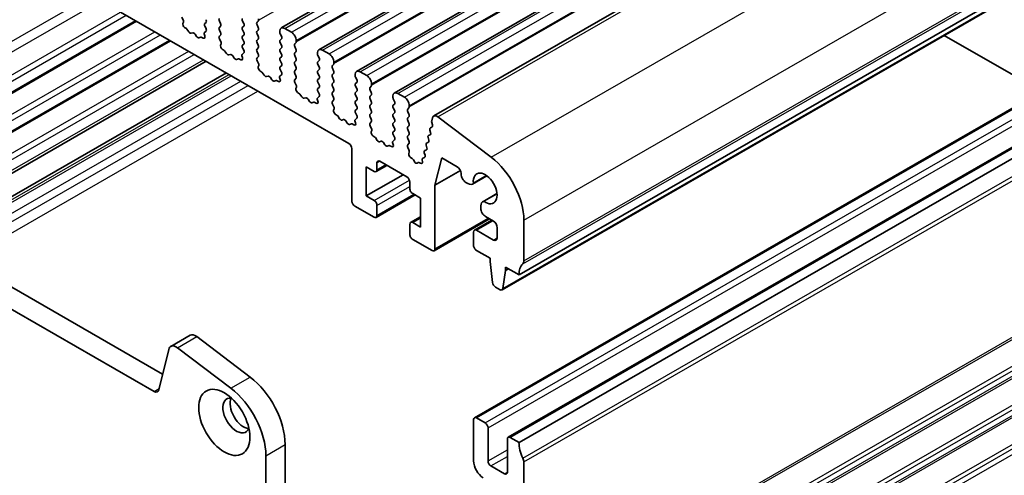
# Model space of a CAD drawing. Units: millimetres. Extents: x 22 to 2408, y 12 to 434.
# Drawn here: x 408 to 481, y 204 to 237 of the extents above; entities that cross this region are included whole.
import ezdxf

# ---------------------------------------------------------------- set-up
doc = ezdxf.new("R2010")
doc.units = ezdxf.units.MM
doc.header["$LTSCALE"] = 1.5
doc.layers.add('Visible (ISO)', color=7, linetype='Continuous', lineweight=35)
doc.layers.add('Visible Narrow (ISO)', color=7, linetype='Continuous', lineweight=25)

msp = doc.modelspace()

# ---------------------------------------------------------------- linework, layer by layer
at = {"layer": 'Visible (ISO)'}
for p, q in [((427.6237, 236.8217), (488.4349, 271.8406)), ((430.3814, 235.2337), (491.1926, 270.2525)), ((433.1391, 233.6456), (493.9503, 268.6644)), ((435.8968, 232.0575), (496.708, 267.0764)), ((438.7808, 230.3825), (499.592, 265.4014)), ((445.0205, 218.7472), (505.8317, 253.7661)), ((443.7855, 217.6496), (504.5967, 252.6684)), ((401.6042, 246.2017), (432.5755, 228.3665)), ((441.7596, 208.2904), (502.5708, 243.3092)), ((444.2344, 206.8652), (505.0456, 241.884)), ((445.0205, 206.484), (505.8317, 241.5029)), ((395.566, 224.9452), (417.0414, 237.312)), ((420.4594, 237.3435), (420.3354, 237.6061)), ((420.4237, 237.1631), (420.4679, 237.2575)), ((422.1173, 237.234), (422.0325, 237.1521)), ((423.178, 237.1465), (423.0931, 237.3261)), ((424.7902, 237.3299), (424.8751, 237.1502)), ((425.8509, 237.2423), (425.9357, 237.3243)), ((425.964, 237.4061), (425.964, 237.4879)), ((420.6835, 236.7733), (420.5425, 236.8676)), ((420.8587, 236.5363), (420.7203, 236.736)), ((421.1415, 236.4715), (421.0284, 236.4386)), ((421.4244, 236.2105), (421.3112, 236.3738)), ((421.9849, 236.384), (422.0291, 236.2386)), ((422.1173, 236.58), (421.9933, 236.4602)), ((422.0325, 236.9559), (422.1173, 236.7762)), ((423.0931, 236.8683), (423.178, 236.9502)), ((423.178, 236.4924), (423.0931, 236.6721)), ((424.8751, 236.954), (424.7902, 236.8721)), ((424.7902, 236.6759), (424.8751, 236.4962)), ((425.9357, 236.8665), (425.8509, 237.0461)), ((425.8509, 236.5883), (425.9357, 236.6703)), ((425.9357, 236.2124), (425.8509, 236.3921)), ((427.5196, 236.592), (427.5196, 236.5103)), ((427.5479, 236.3959), (427.6328, 236.2162)), ((428.3682, 236.5122), (427.8732, 236.7972)), ((398.0505, 223.5145), (419.5258, 235.8813)), ((421.7325, 236.1531), (421.5941, 236.1128)), ((421.9103, 236.0799), (421.7692, 236.148)), ((423.0931, 236.2143), (423.178, 236.2962)), ((423.2172, 235.7555), (423.0931, 236.018)), ((423.1814, 235.5751), (423.2256, 235.6694)), ((424.8751, 236.3), (424.7902, 236.218)), ((424.7902, 236.0218), (424.8751, 235.8422)), ((424.8751, 235.646), (424.7902, 235.564)), ((425.8509, 235.9343), (425.9357, 236.0162)), ((425.9357, 235.5584), (425.8509, 235.7381)), ((427.6328, 236.02), (427.5479, 235.9381)), ((427.5479, 235.7418), (427.6328, 235.5622)), ((428.6086, 235.6543), (428.6934, 235.7362)), ((428.7217, 235.818), (428.7217, 235.8998)), ((476.1407, 236.2817), (483.254, 232.1855)), ((423.4412, 235.1852), (423.3002, 235.2795)), ((423.6164, 234.9482), (423.478, 235.1479)), ((424.8751, 234.9919), (424.751, 234.8722)), ((424.7902, 235.3678), (424.8751, 235.1881)), ((425.8509, 235.2802), (425.9357, 235.3622)), ((425.9357, 234.9043), (425.8509, 235.084)), ((427.6328, 235.366), (427.5479, 235.284)), ((427.5479, 235.0878), (427.6328, 234.9081)), ((428.6934, 235.2784), (428.6086, 235.4581)), ((428.6086, 235.0002), (428.6934, 235.0822)), ((430.2774, 235.004), (430.2774, 234.9222)), ((431.1259, 234.9241), (430.6309, 235.2091)), ((379.0947, 234.4304), (418.9428, 211.4834)), ((400.6414, 222.0224), (422.1168, 234.3893)), ((423.8993, 234.8835), (423.7861, 234.8505)), ((424.1821, 234.6225), (424.069, 234.7857)), ((424.4902, 234.5651), (424.3518, 234.5247)), ((424.668, 234.4918), (424.527, 234.56)), ((424.7426, 234.7959), (424.7868, 234.6506)), ((425.8509, 234.6262), (425.9357, 234.7081)), ((425.9749, 234.1674), (425.8509, 234.43)), ((427.6328, 234.7119), (427.5479, 234.63)), ((427.5479, 234.4338), (427.6328, 234.2541)), ((428.6934, 234.6244), (428.6086, 234.804)), ((428.6086, 234.3462), (428.6934, 234.4282)), ((430.3056, 234.8078), (430.3905, 234.6281)), ((430.3905, 234.4319), (430.3056, 234.35)), ((431.4794, 234.23), (431.4794, 234.3117)), ((418.3154, 210.2159), (377.6805, 233.616)), ((402.138, 221.1606), (423.6133, 233.5275)), ((425.9391, 233.987), (425.9833, 234.0814)), ((426.199, 233.5971), (426.0579, 233.6914)), ((426.3741, 233.3602), (426.2357, 233.5599)), ((427.6328, 234.0579), (427.5479, 233.9759)), ((427.5479, 233.7797), (427.6328, 233.6001)), ((428.6934, 233.9703), (428.6086, 234.15)), ((428.6086, 233.6922), (428.6934, 233.7741)), ((428.6934, 233.3163), (428.6086, 233.496)), ((430.3056, 234.1538), (430.3905, 233.9741)), ((430.3905, 233.7779), (430.3056, 233.696)), ((430.3056, 233.4997), (430.3905, 233.3201)), ((431.3663, 234.0662), (431.4512, 234.1482)), ((431.4512, 233.6903), (431.3663, 233.87)), ((431.3663, 233.4122), (431.4512, 233.4941)), ((433.8836, 233.336), (433.3886, 233.6211)), ((426.657, 233.2954), (426.5438, 233.2624)), ((426.9398, 233.0344), (426.8267, 233.1977)), ((427.2479, 232.977), (427.1095, 232.9367)), ((427.4258, 232.9037), (427.2847, 232.9719)), ((427.5003, 233.2078), (427.5445, 233.0625)), ((427.6328, 233.4038), (427.5088, 233.2841)), ((428.6086, 233.0381), (428.6934, 233.1201)), ((428.7326, 232.5793), (428.6086, 232.8419)), ((430.3905, 233.1239), (430.3056, 233.0419)), ((430.3056, 232.8457), (430.3905, 232.666)), ((431.4512, 233.0363), (431.3663, 233.216)), ((431.3663, 232.7581), (431.4512, 232.8401)), ((433.0351, 233.4159), (433.0351, 233.3341)), ((433.0634, 233.2198), (433.1482, 233.0401)), ((433.1482, 232.8439), (433.0634, 232.7619)), ((428.6968, 232.3989), (428.7411, 232.4933)), ((428.9567, 232.0091), (428.8156, 232.1034)), ((430.3905, 232.4698), (430.3056, 232.3879)), ((430.3056, 232.1917), (430.3905, 232.012)), ((431.4512, 232.3823), (431.3663, 232.5619)), ((431.3663, 232.1041), (431.4512, 232.186)), ((433.0634, 232.5657), (433.1482, 232.386)), ((433.1482, 232.1898), (433.0634, 232.1079)), ((434.124, 232.4782), (434.2089, 232.5601)), ((434.2089, 232.1023), (434.124, 232.2819)), ((434.2372, 232.6419), (434.2372, 232.7237)), ((436.6413, 231.748), (436.1463, 232.033)), ((429.1318, 231.7721), (428.9935, 231.9718)), ((429.4147, 231.7073), (429.3015, 231.6744)), ((429.6975, 231.4463), (429.5844, 231.6096)), ((430.0056, 231.3889), (429.8672, 231.3486)), ((430.1835, 231.3157), (430.0424, 231.3838)), ((430.258, 231.6198), (430.3022, 231.4744)), ((430.3905, 231.8158), (430.2665, 231.696)), ((431.4512, 231.7282), (431.3663, 231.9079)), ((431.3663, 231.4501), (431.4512, 231.532)), ((433.0634, 231.9117), (433.1482, 231.732)), ((433.1482, 231.5358), (433.0634, 231.4539)), ((434.124, 231.8241), (434.2089, 231.9061)), ((434.2089, 231.4482), (434.124, 231.6279)), ((435.7928, 231.8278), (435.7928, 231.7461)), ((435.8211, 231.6317), (435.9059, 231.452)), ((431.4903, 230.9913), (431.3663, 231.2539)), ((431.4545, 230.8109), (431.4988, 230.9053)), ((433.0634, 231.2576), (433.1482, 231.078)), ((433.1482, 230.8818), (433.0634, 230.7998)), ((433.0634, 230.6036), (433.1482, 230.4239)), ((434.124, 231.1701), (434.2089, 231.252)), ((434.2089, 230.7942), (434.124, 230.9739)), ((434.124, 230.516), (434.2089, 230.598)), ((435.9059, 231.2558), (435.8211, 231.1739)), ((435.8211, 230.9777), (435.9059, 230.798)), ((435.9059, 230.6018), (435.8211, 230.5198)), ((436.8817, 230.8901), (436.9666, 230.972)), ((436.9666, 230.5142), (436.8817, 230.6939)), ((436.9949, 231.0539), (436.9949, 231.1356)), ((431.7144, 230.421), (431.5733, 230.5153)), ((431.8896, 230.184), (431.7512, 230.3837)), ((432.1724, 230.1193), (432.0593, 230.0863)), ((432.4552, 229.8583), (432.3421, 230.0215)), ((433.0157, 230.0317), (433.06, 229.8864)), ((433.1482, 230.2277), (433.0242, 230.108)), ((434.2089, 230.1402), (434.124, 230.3198)), ((434.124, 229.862), (434.2089, 229.9439)), ((435.8211, 230.3236), (435.9059, 230.1439)), ((435.9059, 229.9477), (435.8211, 229.8658)), ((436.8817, 230.2361), (436.9666, 230.318)), ((436.9666, 229.8602), (436.8817, 230.0398)), ((438.6873, 230.2457), (438.6304, 230.0149)), ((438.6373, 229.9078), (438.6923, 229.7255)), ((442.9881, 227.3592), (439.0856, 230.3211)), ((432.7633, 229.8009), (432.6249, 229.7606)), ((432.9412, 229.7276), (432.8001, 229.7958)), ((434.248, 229.4032), (434.124, 229.6658)), ((434.2123, 229.2228), (434.2565, 229.3172)), ((435.8211, 229.6696), (435.9059, 229.4899)), ((435.9059, 229.2937), (435.8211, 229.2118)), ((436.8817, 229.582), (436.9666, 229.664)), ((436.9666, 229.2061), (436.8817, 229.3858)), ((438.5005, 229.352), (438.5555, 229.1697)), ((438.6513, 229.5587), (438.5415, 229.5187)), ((434.4721, 228.8329), (434.331, 228.9273)), ((434.6473, 228.596), (434.5089, 228.7957)), ((434.9301, 228.5312), (434.817, 228.4982)), ((435.213, 228.2702), (435.0998, 228.4335)), ((435.7734, 228.4436), (435.8177, 228.2983)), ((435.9059, 228.6397), (435.7819, 228.5199)), ((435.8211, 229.0155), (435.9059, 228.8359)), ((436.8817, 228.928), (436.9666, 229.0099)), ((436.9666, 228.5521), (436.8817, 228.7318)), ((438.3775, 228.4471), (438.2678, 228.4071)), ((438.3636, 228.7962), (438.4186, 228.6139)), ((438.5144, 229.0029), (438.4047, 228.9629)), ((432.7876, 227.9991), (432.7876, 224.1566)), ((435.5211, 228.2128), (435.3827, 228.1725)), ((435.6989, 228.1395), (435.5578, 228.2077)), ((436.8817, 228.2739), (436.9666, 228.3559)), ((436.9627, 227.9063), (436.8817, 228.0777)), ((436.9496, 227.6204), (436.9859, 227.7512)), ((438.2407, 227.8913), (438.131, 227.8513)), ((438.2268, 228.2404), (438.2818, 228.0581)), ((434.8382, 227.0635), (436.8181, 225.9234)), ((437.1946, 227.2732), (437.087, 227.3342)), ((437.3615, 227.0475), (437.2993, 227.1607)), ((437.6309, 226.9698), (437.5687, 226.9282)), ((437.9332, 227.1527), (437.953, 227.0478)), ((438.1038, 227.3355), (437.9813, 227.2908)), ((438.0899, 227.6846), (438.1449, 227.5023)), ((438.8687, 225.3086), (439.3637, 227.3189)), ((439.3637, 227.3189), (440.495, 226.6673)), ((433.8482, 224.5269), (433.8482, 226.6525)), ((433.8482, 226.6525), (434.4139, 226.3268)), ((434.5636, 226.312), (435.3534, 226.7668)), ((434.6261, 226.4499), (434.6261, 226.9404)), ((437.8145, 226.9251), (437.7356, 226.9617)), ((438.8687, 225.3086), (440.7323, 226.3818)), ((433.8482, 224.5269), (436.5457, 226.0802)), ((437.0302, 225.5559), (437.0302, 225.0654)), ((440.7779, 226.1775), (440.7779, 226.1335)), ((441.6119, 225.3993), (442.6642, 226.0053)), ((442.6466, 226.018), (441.6818, 225.4623)), ((438.8687, 220.6547), (438.8687, 225.3086)), ((441.1314, 225.5211), (441.2876, 225.4312)), ((434.4139, 224.2011), (433.8482, 224.5269)), ((434.5636, 222.9601), (437.4119, 224.6003)), ((437.2424, 224.698), (437.808, 224.3722)), ((437.808, 224.3722), (437.808, 222.2466)), ((442.3627, 224.1053), (443.4082, 224.7073)), ((442.4499, 224.1338), (443.4101, 224.6867)), ((432.9997, 223.7892), (434.4139, 222.9748)), ((434.6261, 223.0979), (434.6261, 223.8337)), ((442.2275, 223.8067), (442.2275, 223.6259)), ((437.0926, 222.5871), (437.808, 222.999)), ((438.8063, 220.5169), (442.8613, 222.8521)), ((441.7596, 222.0252), (443.0284, 222.7559)), ((442.581, 223.0135), (443.1467, 222.6877)), ((445.3741, 219.77), (445.3741, 222.7553)), ((437.0302, 222.4492), (437.0302, 221.7135)), ((437.808, 222.2466), (437.2424, 222.5724)), ((443.1467, 221.2979), (441.9093, 222.0105)), ((443.4295, 222.1978), (443.4295, 221.462)), ((437.2424, 221.346), (438.6566, 220.5316)), ((441.6971, 221.8874), (441.6971, 220.9063)), ((441.9093, 220.5389), (442.8992, 219.9688)), ((442.8992, 219.9688), (442.8992, 219.7236)), ((442.8992, 219.7236), (443.0842, 218.1908)), ((443.8455, 217.7524), (444.0306, 219.072)), ((444.0306, 219.072), (444.0306, 219.3173)), ((444.0306, 219.3173), (445.0205, 218.7472)), ((444.0306, 219.072), (444.2435, 219.1947)), ((443.294, 217.8611), (443.6358, 217.6643)), ((419.5392, 213.5166), (420.9534, 214.331)), ((421.4411, 214.2328), (425.3436, 211.2708)), ((419.3895, 213.2977), (418.6584, 210.3283)), ((423.9294, 210.4564), (420.0269, 213.4184)), ((442.5457, 207.9092), (441.9093, 208.2757)), ((441.6971, 208.1526), (441.6971, 205.1277)), ((442.7578, 205.13), (442.7578, 207.5418)), ((445.0205, 206.484), (444.3842, 206.8505)), ((427.9085, 206.3216), (427.9085, 203.3363)), ((444.172, 206.7274), (444.172, 204.3156)), ((426.4943, 202.5219), (426.4943, 205.5072)), ((443.9599, 204.1925), (442.9699, 204.7626)), ((445.3741, 193.6085), (445.3741, 205.0541))]:
    msp.add_line(p, q, dxfattribs=at)
for centre, major_axis, start_param, end_param in [((420.5538, 237.024), (-0.0998, 0.1733), 0.3840425, 2.2781312), ((420.4029, 237.327), (0.0499, -0.0867), 0.3840425, 1.430833), ((422.1456, 236.9888), (-0.0998, 0.1733), 0.1438308, 1.430833), ((422.0042, 237.3973), (0.0998, -0.1733), 0.1438308, 1.430833), ((423.2063, 237.3591), (-0.0998, 0.1733), 0.1438308, 1.430833), ((423.0649, 237.1135), (0.0998, -0.1733), 0.1438308, 1.430833), ((424.9033, 237.3629), (-0.0998, 0.1733), 0.1438308, 1.430833), ((424.7619, 237.1173), (0.0998, -0.1733), 0.1438308, 1.430833), ((425.964, 237.0791), (-0.0998, 0.1733), 0.1438308, 1.430833), ((425.8226, 237.4875), (0.0998, -0.1733), 0.1438308, 0.7873319), ((420.6779, 236.695), (-0.0499, 0.0867), 4.8562197, 5.4197238), ((420.9435, 236.6182), (0.0998, -0.1733), 4.8562197, 6.143222), ((421.2264, 236.2918), (-0.0998, 0.1733), 4.8562197, 6.143222), ((422.0499, 236.3786), (-0.0499, 0.0867), 0.1438308, 1.1906213), ((422.0042, 236.7432), (0.0998, -0.1733), 0.1438308, 1.430833), ((423.2063, 236.705), (-0.0998, 0.1733), 0.1438308, 1.430833), ((423.0649, 236.4595), (0.0998, -0.1733), 0.1438308, 1.430833), ((424.9033, 236.7088), (-0.0998, 0.1733), 0.1438308, 1.430833), ((424.7619, 236.4632), (0.0998, -0.1733), 0.1438308, 1.430833), ((425.964, 236.4251), (-0.0998, 0.1733), 0.1438308, 1.430833), ((425.8226, 236.8335), (0.0998, -0.1733), 0.1438308, 1.430833), ((427.8732, 236.3884), (-0.2495, 0.4333), 5.4997209, 7.0705172), ((427.6611, 236.4288), (0.0998, -0.1733), 3.9289245, 4.5724256), ((428.3682, 236.1034), (-0.2495, 0.4333), 3.9289245, 5.4997209), ((421.5092, 236.2925), (0.0998, -0.1733), 4.8562197, 6.143222), ((421.7749, 236.0633), (-0.0499, 0.0867), 5.5797179, 6.143222), ((421.899, 236.2494), (0.0998, -0.1733), 5.5797179, 7.4738066), ((423.2063, 236.051), (-0.0998, 0.1733), 0.1438308, 1.430833), ((423.1606, 235.739), (0.0499, -0.0867), 0.3840425, 1.430833), ((424.9033, 236.0548), (-0.0998, 0.1733), 0.1438308, 1.430833), ((424.7619, 235.8092), (0.0998, -0.1733), 0.1438308, 1.430833), ((425.964, 235.771), (-0.0998, 0.1733), 0.1438308, 1.430833), ((425.8226, 236.1795), (0.0998, -0.1733), 0.1438308, 1.430833), ((427.6611, 235.7748), (-0.0998, 0.1733), 0.1438308, 1.430833), ((427.5196, 236.1833), (0.0998, -0.1733), 0.1438308, 1.430833), ((428.7217, 235.491), (-0.0998, 0.1733), 0.1438308, 1.430833), ((428.5803, 235.8995), (0.0998, -0.1733), 0.1438308, 0.7873319), ((423.3115, 235.436), (-0.0998, 0.1733), 0.3840425, 2.2781312), ((423.4356, 235.107), (-0.0499, 0.0867), 4.8562197, 5.4197238), ((423.7013, 235.0302), (0.0998, -0.1733), 4.8562197, 6.143222), ((423.9841, 234.7038), (-0.0998, 0.1733), 4.8562197, 6.143222), ((424.9033, 235.4007), (-0.0998, 0.1733), 0.1438308, 1.430833), ((424.7619, 235.1552), (0.0998, -0.1733), 0.1438308, 1.430833), ((425.964, 235.117), (-0.0998, 0.1733), 0.1438308, 1.430833), ((425.8226, 235.5254), (0.0998, -0.1733), 0.1438308, 1.430833), ((425.8226, 234.8714), (0.0998, -0.1733), 0.1438308, 1.430833), ((427.6611, 235.1208), (-0.0998, 0.1733), 0.1438308, 1.430833), ((427.5196, 235.5292), (0.0998, -0.1733), 0.1438308, 1.430833), ((427.5196, 234.8752), (0.0998, -0.1733), 0.1438308, 1.430833), ((428.7217, 234.837), (-0.0998, 0.1733), 0.1438308, 1.430833), ((428.5803, 235.2454), (0.0998, -0.1733), 0.1438308, 1.430833), ((430.6309, 234.8004), (-0.2495, 0.4333), 5.4997209, 7.0705172), ((430.4188, 234.8408), (0.0998, -0.1733), 3.9289245, 4.5724256), ((431.1259, 234.5153), (-0.2495, 0.4333), 3.9289245, 5.4997209), ((424.2669, 234.7044), (0.0998, -0.1733), 4.8562197, 6.143222), ((424.5326, 234.4752), (-0.0499, 0.0867), 5.5797179, 6.143222), ((424.6567, 234.6613), (0.0998, -0.1733), 5.5797179, 7.4738066), ((424.8076, 234.7905), (-0.0499, 0.0867), 0.1438308, 1.1906213), ((425.964, 234.4629), (-0.0998, 0.1733), 0.1438308, 1.430833), ((427.6611, 234.4667), (-0.0998, 0.1733), 0.1438308, 1.430833), ((427.5196, 234.2211), (0.0998, -0.1733), 0.1438308, 1.430833), ((428.7217, 234.1829), (-0.0998, 0.1733), 0.1438308, 1.430833), ((428.5803, 234.5914), (0.0998, -0.1733), 0.1438308, 1.430833), ((430.4188, 234.1867), (-0.0998, 0.1733), 0.1438308, 1.430833), ((430.2774, 234.5952), (0.0998, -0.1733), 0.1438308, 1.430833), ((431.338, 234.3114), (0.0998, -0.1733), 0.1438308, 0.7873319), ((426.0692, 233.8479), (-0.0998, 0.1733), 0.3840425, 2.2781312), ((425.9183, 234.1509), (0.0499, -0.0867), 0.3840425, 1.430833), ((426.1933, 233.5189), (-0.0499, 0.0867), 4.8562197, 5.4197238), ((427.6611, 233.8127), (-0.0998, 0.1733), 0.1438308, 1.430833), ((427.5196, 233.5671), (0.0998, -0.1733), 0.1438308, 1.430833), ((428.7217, 233.5289), (-0.0998, 0.1733), 0.1438308, 1.430833), ((428.5803, 233.9374), (0.0998, -0.1733), 0.1438308, 1.430833), ((430.4188, 233.5327), (-0.0998, 0.1733), 0.1438308, 1.430833), ((430.2774, 233.9412), (0.0998, -0.1733), 0.1438308, 1.430833), ((431.4794, 233.903), (-0.0998, 0.1733), 0.1438308, 1.430833), ((431.338, 233.6574), (0.0998, -0.1733), 0.1438308, 1.430833), ((433.3886, 233.2123), (-0.2495, 0.4333), 5.4997209, 7.0705172), ((426.459, 233.4421), (0.0998, -0.1733), 4.8562197, 6.143222), ((426.7418, 233.1157), (-0.0998, 0.1733), 4.8562197, 6.143222), ((427.0247, 233.1164), (0.0998, -0.1733), 4.8562197, 6.143222), ((427.2903, 232.8872), (-0.0499, 0.0867), 5.5797179, 6.143222), ((427.4145, 233.0732), (0.0998, -0.1733), 5.5797179, 7.4738066), ((427.5653, 233.2025), (-0.0499, 0.0867), 0.1438308, 1.1906213), ((428.7217, 232.8749), (-0.0998, 0.1733), 0.1438308, 1.430833), ((428.5803, 233.2833), (0.0998, -0.1733), 0.1438308, 1.430833), ((430.4188, 232.8787), (-0.0998, 0.1733), 0.1438308, 1.430833), ((430.2774, 233.2871), (0.0998, -0.1733), 0.1438308, 1.430833), ((431.4794, 233.2489), (-0.0998, 0.1733), 0.1438308, 1.430833), ((431.4794, 232.5949), (-0.0998, 0.1733), 0.1438308, 1.430833), ((431.338, 233.0033), (0.0998, -0.1733), 0.1438308, 1.430833), ((433.1765, 232.5987), (-0.0998, 0.1733), 0.1438308, 1.430833), ((433.1765, 233.2527), (0.0998, -0.1733), 3.9289245, 4.5724256), ((433.0351, 233.0071), (0.0998, -0.1733), 0.1438308, 1.430833), ((433.8836, 232.9273), (-0.2495, 0.4333), 3.9289245, 5.4997209), ((428.8269, 232.2599), (-0.0998, 0.1733), 0.3840425, 2.2781312), ((428.676, 232.5629), (0.0499, -0.0867), 0.3840425, 1.430833), ((430.4188, 232.2246), (-0.0998, 0.1733), 0.1438308, 1.430833), ((430.2774, 232.6331), (0.0998, -0.1733), 0.1438308, 1.430833), ((430.2774, 231.979), (0.0998, -0.1733), 0.1438308, 1.430833), ((431.4794, 231.9408), (-0.0998, 0.1733), 0.1438308, 1.430833), ((431.338, 232.3493), (0.0998, -0.1733), 0.1438308, 1.430833), ((433.1765, 231.9446), (-0.0998, 0.1733), 0.1438308, 1.430833), ((433.0351, 232.3531), (0.0998, -0.1733), 0.1438308, 1.430833), ((434.2372, 232.3149), (-0.0998, 0.1733), 0.1438308, 1.430833), ((434.0957, 232.7234), (0.0998, -0.1733), 0.1438308, 0.7873319), ((434.0957, 232.0693), (0.0998, -0.1733), 0.1438308, 1.430833), ((436.1463, 231.6242), (-0.2495, 0.4333), 5.4997209, 7.0705172), ((428.951, 231.9308), (-0.0499, 0.0867), 4.8562197, 5.4197238), ((429.2167, 231.854), (0.0998, -0.1733), 4.8562197, 6.143222), ((429.4995, 231.5277), (-0.0998, 0.1733), 4.8562197, 6.143222), ((429.7824, 231.5283), (0.0998, -0.1733), 4.8562197, 6.143222), ((430.048, 231.2991), (-0.0499, 0.0867), 5.5797179, 6.143222), ((430.1722, 231.4852), (0.0998, -0.1733), 5.5797179, 7.4738066), ((430.3231, 231.6144), (-0.0499, 0.0867), 0.1438308, 1.1906213), ((431.4794, 231.2868), (-0.0998, 0.1733), 0.1438308, 1.430833), ((431.338, 231.6953), (0.0998, -0.1733), 0.1438308, 1.430833), ((433.1765, 231.2906), (-0.0998, 0.1733), 0.1438308, 1.430833), ((433.0351, 231.6991), (0.0998, -0.1733), 0.1438308, 1.430833), ((434.2372, 231.6609), (-0.0998, 0.1733), 0.1438308, 1.430833), ((434.0957, 231.4153), (0.0998, -0.1733), 0.1438308, 1.430833), ((435.9342, 231.6646), (0.0998, -0.1733), 3.9289245, 4.5724256), ((435.7928, 231.4191), (0.0998, -0.1733), 0.1438308, 1.430833), ((436.6413, 231.3392), (-0.2495, 0.4333), 3.9289245, 5.4997209), ((431.5846, 230.6718), (-0.0998, 0.1733), 0.3840425, 2.2781312), ((431.4337, 230.9748), (0.0499, -0.0867), 0.3840425, 1.430833), ((433.1765, 230.6366), (-0.0998, 0.1733), 0.1438308, 1.430833), ((433.0351, 231.045), (0.0998, -0.1733), 0.1438308, 1.430833), ((434.2372, 231.0068), (-0.0998, 0.1733), 0.1438308, 1.430833), ((434.0957, 230.7612), (0.0998, -0.1733), 0.1438308, 1.430833), ((435.9342, 231.0106), (-0.0998, 0.1733), 0.1438308, 1.430833), ((435.7928, 230.765), (0.0998, -0.1733), 0.1438308, 1.430833), ((436.9949, 230.7268), (-0.0998, 0.1733), 0.1438308, 1.430833), ((436.8534, 231.1353), (0.0998, -0.1733), 0.1438308, 0.7873319), ((431.7087, 230.3428), (-0.0499, 0.0867), 4.8562197, 5.4197238), ((431.9744, 230.266), (0.0998, -0.1733), 4.8562197, 6.143222), ((432.2573, 229.9396), (-0.0998, 0.1733), 4.8562197, 6.143222), ((432.5401, 229.9402), (0.0998, -0.1733), 4.8562197, 6.143222), ((432.9299, 229.8971), (0.0998, -0.1733), 5.5797179, 7.4738066), ((433.0808, 230.0263), (-0.0499, 0.0867), 0.1438308, 1.1906213), ((433.0351, 230.391), (0.0998, -0.1733), 0.1438308, 1.430833), ((434.2372, 230.3528), (-0.0998, 0.1733), 0.1438308, 1.430833), ((434.2372, 229.6987), (-0.0998, 0.1733), 0.1438308, 1.430833), ((434.0957, 230.1072), (0.0998, -0.1733), 0.1438308, 1.430833), ((435.9342, 230.3566), (-0.0998, 0.1733), 0.1438308, 1.430833), ((435.9342, 229.7025), (-0.0998, 0.1733), 0.1438308, 1.430833), ((435.7928, 230.111), (0.0998, -0.1733), 0.1438308, 1.430833), ((436.9949, 230.0728), (-0.0998, 0.1733), 0.1438308, 1.430833), ((436.8534, 230.4813), (0.0998, -0.1733), 0.1438308, 1.430833), ((436.8534, 229.8272), (0.0998, -0.1733), 0.1438308, 1.430833), ((438.7676, 229.8963), (0.0998, -0.1733), 3.6845784, 4.3280795), ((439.0303, 229.9492), (-0.2495, 0.4333), 5.3426412, 6.8261711), ((432.8058, 229.711), (-0.0499, 0.0867), 5.5797179, 6.143222), ((434.3423, 229.0837), (-0.0998, 0.1733), 0.3840425, 2.2781312), ((434.1915, 229.3867), (0.0499, -0.0867), 0.3840425, 1.430833), ((435.9342, 229.0485), (-0.0998, 0.1733), 0.1438308, 1.430833), ((435.7928, 229.457), (0.0998, -0.1733), 0.1438308, 1.430833), ((436.9949, 229.4188), (-0.0998, 0.1733), 0.1438308, 1.430833), ((436.8534, 229.1732), (0.0998, -0.1733), 0.1438308, 1.430833), ((438.6308, 229.3405), (-0.0998, 0.1733), 6.18267, 7.4696722), ((438.4252, 229.1812), (0.0998, -0.1733), 6.18267, 7.4696722), ((438.562, 229.737), (0.0998, -0.1733), 6.18267, 7.4696722), ((434.4665, 228.7547), (-0.0499, 0.0867), 4.8562197, 5.4197238), ((434.7321, 228.6779), (0.0998, -0.1733), 4.8562197, 6.143222), ((435.015, 228.3515), (-0.0998, 0.1733), 4.8562197, 6.143222), ((435.8385, 228.4383), (-0.0499, 0.0867), 0.1438308, 1.1906213), ((435.7928, 228.8029), (0.0998, -0.1733), 0.1438308, 1.430833), ((436.9949, 228.7647), (-0.0998, 0.1733), 0.1438308, 1.430833), ((436.8534, 228.5191), (0.0998, -0.1733), 0.1438308, 1.430833), ((438.4939, 228.7847), (-0.0998, 0.1733), 6.18267, 7.4696722), ((438.2883, 228.6254), (0.0998, -0.1733), 6.18267, 7.4696722), ((432.5755, 228.1213), (0.1497, -0.26), 0.7873319, 2.3581282), ((435.2978, 228.3522), (0.0998, -0.1733), 4.8562197, 6.143222), ((435.5635, 228.123), (-0.0499, 0.0867), 5.5797179, 6.143222), ((435.6876, 228.309), (0.0998, -0.1733), 5.5797179, 7.4738066), ((436.9949, 228.1107), (-0.0998, 0.1733), 0.1438308, 1.430833), ((436.8496, 227.8733), (-0.0998, 0.1733), 3.6591173, 4.5724256), ((438.2202, 227.6731), (-0.0998, 0.1733), 6.18267, 7.4696722), ((438.3571, 228.2289), (-0.0998, 0.1733), 6.18267, 7.4696722), ((438.1514, 228.0695), (0.0998, -0.1733), 6.18267, 7.4696722), ((434.8382, 226.8182), (-0.1497, 0.26), 5.4997209, 7.0705172), ((437.0859, 227.4983), (-0.0998, 0.1733), 0.5175246, 2.366136), ((437.1957, 227.1091), (-0.0998, 0.1733), 4.677365, 5.5077287), ((437.4651, 227.0991), (0.0998, -0.1733), 4.677365, 6.3220767), ((437.7345, 226.7988), (-0.0998, 0.1733), 5.491713, 6.3220767), ((437.8156, 227.0879), (0.0998, -0.1733), 5.491713, 7.310898), ((438.0705, 227.1126), (-0.0998, 0.1733), 6.18267, 7.310898), ((438.0146, 227.5137), (0.0998, -0.1733), 6.18267, 7.4696722), ((442.5457, 224.3841), (-1.9961, 3.4663), 3.9289245, 5.3426412), ((434.4139, 226.572), (0.1497, -0.26), 5.4997209, 7.0705172), ((440.495, 226.3403), (0.1996, -0.3466), 0.7873319, 2.3581282), ((436.8181, 225.6781), (0.1497, -0.26), 0.7873319, 2.3581282), ((441.1314, 225.9299), (0.2495, -0.4333), 3.9289245, 5.4997209), ((442.5457, 225.0777), (-0.6136, 1.0655), 2.2477639, 7.1830231), ((437.2424, 224.9432), (0.1497, -0.26), 3.9289245, 5.4997209), ((441.2876, 225.9626), (0.3244, -0.5633), 5.4997209, 6.5304525), ((432.9997, 224.0345), (0.1497, -0.26), 3.9289245, 5.4997209), ((434.4139, 223.9559), (-0.1497, 0.26), 3.9289245, 5.4997209), ((442.6871, 223.542), (-0.3244, 0.5633), 6.0419272, 7.0705172), ((442.581, 223.4223), (0.2495, -0.4333), 3.9289245, 5.4997209), ((434.4139, 223.2201), (0.1497, -0.26), 5.4997209, 7.0705172), ((443.1467, 222.3607), (0.1996, -0.3466), 0.7873319, 2.3581282), ((437.2424, 222.3271), (-0.1497, 0.26), 5.4997209, 7.0705172), ((441.9093, 221.7652), (-0.1497, 0.26), 5.4997209, 7.0705172), ((437.2424, 221.5913), (0.1497, -0.26), 3.9289245, 5.4997209), ((443.1467, 221.6249), (0.1996, -0.3466), 5.4997209, 7.0705172), ((438.6566, 220.7769), (0.1497, -0.26), 5.4997209, 7.0705172), ((441.9093, 220.7842), (0.1497, -0.26), 3.9289245, 5.4997209), ((445.0205, 219.9736), (0.2495, -0.4333), 0.1438308, 0.7873319), ((446.4347, 217.9328), (-0.9981, 1.7332), 0.1438308, 0.7873319), ((443.294, 218.1064), (0.1497, -0.26), 4.0778145, 5.4997209), ((443.6358, 217.9096), (0.1497, -0.26), 5.4997209, 6.9216272), ((421.3526, 213.6377), (-0.3992, 0.6933), 5.3426412, 6.2831853), ((419.9384, 212.8233), (-0.3992, 0.6933), 5.3426412, 6.8261711), ((424.868, 208.0726), (2.1458, -3.7263), 0.7873319, 2.2010486), ((423.4538, 207.2582), (-2.1458, 3.7263), 3.9289245, 5.3426412), ((418.3154, 210.6247), (0.2495, -0.4333), 5.4997209, 6.8261711), ((424.3377, 208.4608), (-0.6986, 1.2132), 5.8775232, 9.8304401), ((424.868, 208.7662), (-0.6986, 1.2132), 0.387718, 2.7538746), ((441.9093, 208.0304), (-0.1497, 0.26), 5.4997208, 7.0705172), ((442.5457, 207.6639), (-0.1497, 0.26), 3.9289245, 5.4997208), ((444.3842, 206.6052), (-0.1497, 0.26), 5.4997209, 7.0705172), ((446.4347, 205.6696), (-0.9981, 1.7332), 0.7873319, 1.4308329), ((442.4043, 204.7205), (0.499, -0.8666), 3.9289245, 5.4997208), ((442.9699, 205.0079), (-0.1497, 0.26), 0.7873319, 2.3581282), ((445.0205, 205.2577), (-0.2495, 0.4333), 3.9289245, 4.5724255), ((443.9599, 204.4378), (0.1497, -0.26), 5.4997208, 7.0705172)]:
    msp.add_ellipse(centre, major_axis=major_axis, ratio=0.5780931, start_param=start_param, end_param=end_param, dxfattribs=at)
msp.add_ellipse((423.4538, 207.9518), major_axis=(1.3224, -2.2964), ratio=0.5780931, dxfattribs=at)
at = {"layer": 'Visible Narrow (ISO)'}
for p, q in [((425.964, 237.4061), (486.7752, 272.4249)), ((427.8732, 236.7972), (488.6844, 271.816)), ((428.3682, 236.5122), (489.1793, 271.531)), ((428.7217, 235.8998), (489.5329, 270.9186)), ((428.7217, 235.818), (489.5329, 270.8369)), ((430.6309, 235.2091), (491.4421, 270.228)), ((431.1259, 234.9241), (491.9371, 269.9429)), ((431.4794, 234.3117), (492.2906, 269.3306)), ((431.4794, 234.23), (492.2906, 269.2488)), ((433.3886, 233.6211), (494.1998, 268.6399)), ((433.8836, 233.336), (494.6948, 268.3549)), ((434.2372, 232.7237), (495.0483, 267.7425)), ((434.2372, 232.6419), (495.0483, 267.6607)), ((436.1463, 232.033), (496.9575, 267.0518)), ((436.6413, 231.748), (497.4525, 266.7668)), ((436.9949, 231.1356), (497.8061, 266.1544)), ((436.9949, 231.0539), (497.8061, 266.0727)), ((439.0856, 230.3211), (499.8968, 265.34)), ((442.9881, 227.3592), (503.7993, 262.378)), ((445.3741, 222.7553), (506.1853, 257.7741)), ((445.3034, 219.5654), (506.1146, 254.5842)), ((445.3741, 219.77), (506.1853, 254.7888)), ((443.8455, 217.7524), (504.6567, 252.7712)), ((441.9093, 208.2757), (502.7205, 243.2945)), ((442.5457, 207.9092), (503.3569, 242.928)), ((442.7578, 207.5418), (503.569, 242.5606)), ((444.3842, 206.8505), (505.1953, 241.8693)), ((445.3034, 205.3401), (506.1146, 240.3589)), ((445.3741, 205.0541), (506.1853, 240.0729)), ((392.2656, 226.8458), (413.7409, 239.2126)), ((392.9485, 226.4525), (414.4239, 238.8193)), ((394.3936, 225.6203), (415.869, 237.9871)), ((394.8034, 225.3843), (416.2787, 237.7512)), ((395.4776, 224.9961), (416.9529, 237.3629)), ((396.8905, 224.1825), (418.3658, 236.5493)), ((397.3003, 223.9465), (418.7756, 236.3133)), ((397.962, 223.5654), (419.4374, 235.9322)), ((399.375, 222.7518), (420.8503, 235.1186)), ((399.7847, 222.5158), (421.2601, 234.8826)), ((400.4498, 222.1328), (421.9251, 234.4996)), ((402.3278, 221.0513), (423.8032, 233.4181)), ((402.484, 220.9614), (423.9593, 233.3282)), ((403.1924, 220.5534), (424.6678, 232.9202)), ((403.7275, 220.2453), (425.2029, 232.6121)), ((404.436, 219.8373), (425.9113, 232.2041)), ((445.3034, 193.4039), (506.1146, 228.4227)), ((445.3741, 193.6085), (506.1853, 228.6273)), ((434.6261, 226.9404), (434.839, 227.063)), ((434.6261, 226.4499), (435.2649, 226.8178)), ((445.3034, 191.4418), (506.1146, 226.4606)), ((434.4139, 224.2011), (437.0029, 225.692)), ((445.3034, 190.5425), (506.1146, 225.5613)), ((445.3741, 191.1558), (506.1853, 226.1746)), ((445.3741, 190.747), (506.1853, 225.7659)), ((434.6261, 223.8337), (437.0302, 225.2182)), ((434.6261, 223.0979), (437.3235, 224.6513)), ((445.3034, 188.5804), (506.1146, 223.5992)), ((437.2424, 222.5724), (437.808, 222.8981)), ((438.8687, 220.6547), (442.7729, 222.903)), ((441.9093, 222.0105), (443.116, 222.7054)), ((445.3034, 187.6811), (506.1146, 222.6999)), ((445.3741, 188.2944), (506.1853, 223.3132)), ((445.3741, 187.8856), (506.1853, 222.9045)), ((443.1467, 221.2979), (443.4295, 221.4608)), ((445.3034, 185.719), (506.1146, 220.7378)), ((445.3741, 185.433), (506.1853, 220.4518)), ((445.3741, 185.0242), (506.1853, 220.043)), ((420.0269, 213.4184), (421.4411, 214.2328)), ((423.9294, 210.4564), (425.3436, 211.2708)), ((418.3154, 210.2159), (418.6829, 210.4275)), ((426.4943, 205.5072), (427.9085, 206.3216)), ((442.7578, 205.13), (444.172, 205.9444)), ((442.9699, 204.7626), (444.172, 205.4548)), ((443.9599, 204.1925), (444.172, 204.3147))]:
    msp.add_line(p, q, dxfattribs=at)

doc.saveas('drawing.dxf')
